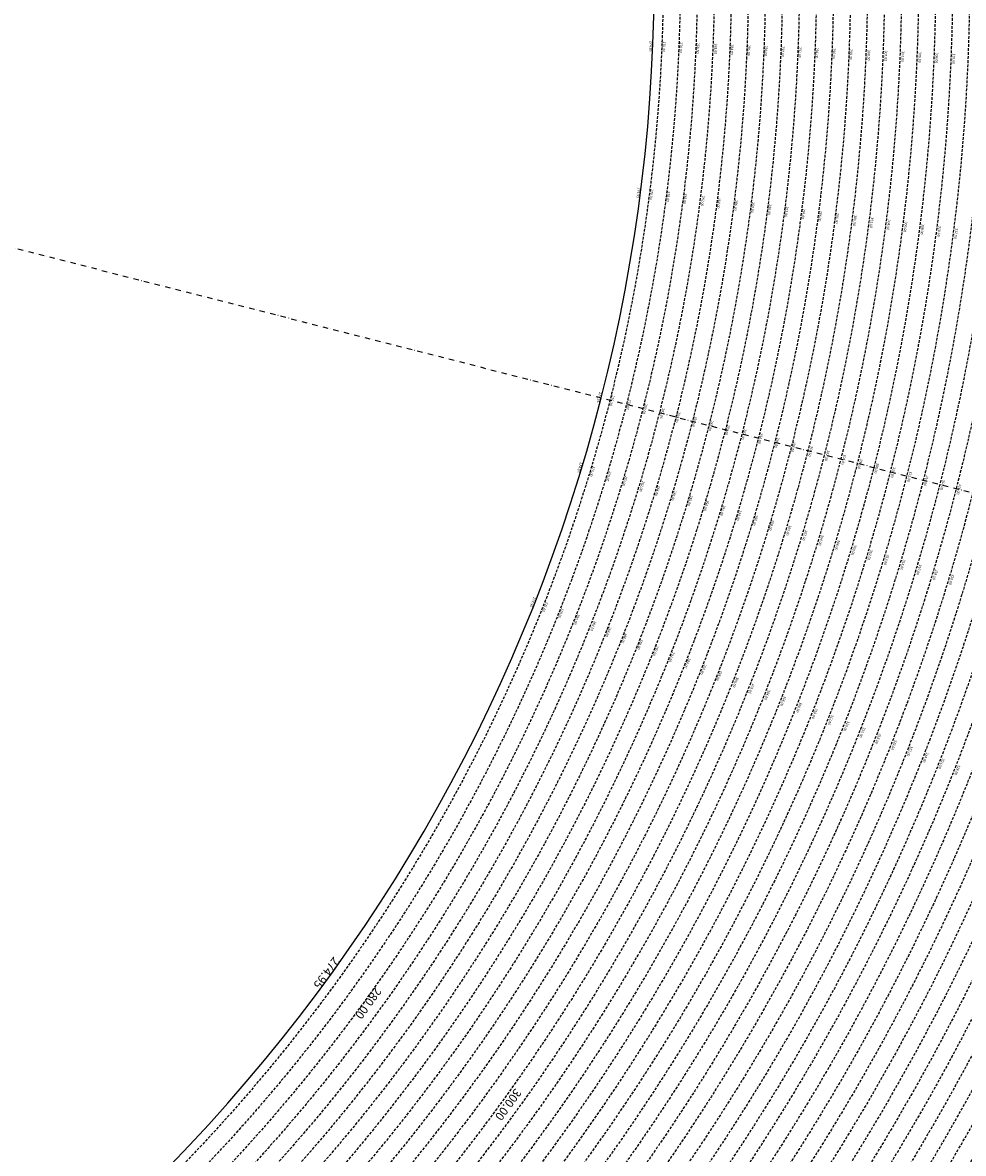
# Model space of a CAD drawing. Extents: x 1538956 to 1571595, y 5042519 to 5072519.
# Drawn here: x 1559054 to 1561265, y 5054272 to 5056931 of the extents above; entities that cross this region are included whole.
import ezdxf

# ---------------------------------------------------------------- set-up
doc = ezdxf.new("R2010")
doc.units = 0
doc.header["$LTSCALE"] = 2
doc.header["$MEASUREMENT"] = 0
doc.linetypes.add('NASCOSTA2', pattern=[4.762499999999999, 3.175, -1.5875])
doc.linetypes.add('TRATTOPUNTO2', pattern=[12.7, 6.35, -3.175, 0, -3.175])
for name, color, linetype in [('conica', 8, 'Continuous'), ('infrastrutture', 7, 'Continuous'), ('inviluppo', 255, 'Continuous'), ('orizzontale_i', 8, 'Continuous')]:
    doc.layers.add(name, color=color, linetype=linetype)
doc.styles.add('PC01', font='ARIAL.TTF')

msp = doc.modelspace()

# ---------------------------------------------------------------- linework, layer by layer
at = {"layer": 'conica', "linetype": 'NASCOSTA2', "flags": 128}
for points in [[(1548390.416432655, 5059739.308922655, -0.3834430039722295), (1555097.114549982, 5063249.414582238), (1557939.569737138, 5062523.212485026, -0.3632677861180557), (1562184.158086688, 5056624.829332687)], [(1548429.392714176, 5059729.35110256, -0.3832255046473875), (1555087.213219289, 5063210.659406448), (1557929.668406066, 5062484.457309333, -0.3632111341787918), (1562144.347060289, 5056628.873769471)], [(1548663.320065487, 5059669.586384409, -0.381852918224224), (1555027.805235159, 5062978.128351701), (1557870.260419632, 5062251.926255175, -0.3818529410618821), (1561867.832806727, 5056296.043368258)], [(1561531.792668587, 5055143.352029879, -0.381612232429294), (1555216.208726809, 5051863.601384849), (1552373.753545513, 5052589.803480566, -1.000000109012978), (1555017.903900267, 5062939.373176984), (1557860.35908856, 5062213.171079482, -0.3813679188054664), (1561829.455482169, 5056310.521034585, -0.3813679188054664)], [(1561453.777961088, 5055163.28354699, -0.3811197228257345), (1555236.01144735, 5051941.111721318), (1552393.556207658, 5052667.313831952, -1.000000596205652), (1554998.101271504, 5062861.862817075), (1557840.556426415, 5062135.660728095, -0.3811197317841981), (1561750.817893256, 5056325.93881778, -0.3811197317841981)], [(1561414.767181322, 5055173.250180838, -0.3808679709014433), (1555245.912763823, 5051979.86690074), (1552403.45753873, 5052706.069007645, -1.000000613602757), (1554988.199917027, 5062823.10764736), (1557830.655095343, 5062096.905552402, -0.3808679791007613), (1561711.80711349, 5056335.905451628, -0.3808679791007613)], [(1561375.751369233, 5055183.218100364, -0.3806122898205794), (1555255.814079199, 5052018.622080442), (1552413.358869803, 5052744.824183338, -1.000000612250141), (1554978.298562696, 5062784.352477609), (1557820.753764271, 5062058.150376709, -0.3806122971867898), (1561672.791301401, 5056345.873371155, -0.3806122971867898)], [(1561336.733573202, 5055193.186526756, -0.3803527676941194), (1555265.71540977, 5052057.377256262), (1552423.260200875, 5052783.579359031, -1.000000517226387), (1554968.397212126, 5062745.597306897), (1557810.852433199, 5062019.395201016, -0.380352775087634), (1561633.77350537, 5056355.841797546, -0.380352775087634)], [(1561297.70986775, 5055203.156462912, -0.3800890934217618), (1555275.6167423, 5052096.132431583), (1552433.161531947, 5052822.334534724, -1.000000565037526), (1554958.495859791, 5062706.842136635), (1557800.951102126, 5061980.640025323, -0.3800891009562798), (1561594.749799918, 5056365.811733702)], [(1561985.621051661, 5054568.791876443, -0.3636938258336485), (1555057.787256373, 5051243.518618028), (1552215.332248357, 5051969.720669475, -0.3850788189403607), (1547781.671899139, 5058656.289220522, -0.3836575568611977)], [(1561948.750266894, 5054584.338167849, -0.3636430811863237), (1555067.688597752, 5051282.273791088), (1552225.233579429, 5052008.475845168, -0.3848839463716973), (1547820.62490122, 5058646.337347954, -0.3848839463716973)], [(1561838.136827594, 5054630.97749955, -0.3634866717022704), (1555097.392621888, 5051398.539310268), (1552254.937572645, 5052124.741372247, -0.3842833346898544), (1547937.500349477, 5058616.477529575, -0.3836575568612089)], [(1561801.265306972, 5054646.524101224, -0.363433095303539), (1555107.293963267, 5051437.294483328), (1552264.838903718, 5052163.49654794, -0.3840776155137412), (1547976.464504541, 5058606.522807597, -0.3836575568611836)], [(1561690.648527327, 5054693.164841357, -0.3632677805041745), (1555136.998062791, 5051553.559983251), (1552294.542896935, 5052279.762075022, -0.3834430095639054), (1548093.376500487, 5058576.653651865, -0.3834430095639054)], [(1561653.776207334, 5054708.71178008, -0.3632111285566034), (1555146.899395794, 5051592.315158451), (1552304.444228008, 5052318.517250715, -0.3832255102580734), (1548132.352782008, 5058566.69583177, -0.3832255102580734)], [(1561570.792874559, 5055133.388097467, -0.3818529353159666), (1555206.307393807, 5051824.84620965), (1552363.852214441, 5052551.048304873, -0.3818529239532752), (1548366.28013332, 5058506.931113619, -0.3818529239532752)]]:
    msp.add_lwpolyline(points, format="xyb", dxfattribs=at)
at = {"layer": 'conica', "color": 255, "linetype": 'NASCOSTA2', "flags": 128}
for points in [[(1561492.78872906, 5055153.316916155, -0.3813679130615112), (1555226.110059811, 5051902.356560049), (1552383.654876585, 5052628.558656259, -1.000000345992119), (1555008.002556242, 5062900.6180046), (1557850.457757488, 5062174.415903789, -0.3813679188054221), (1561789.828661227, 5056315.972186945)], [(1561727.521680802, 5054677.617551202, -0.3633236919076349), (1555127.096646024, 5051514.804829448), (1552284.641565862, 5052241.006899326, -0.3836575568612162), (1548054.40168526, 5058586.611097346)]]:
    msp.add_lwpolyline(points, format="xyb", dxfattribs=at)
at = {"layer": 'conica', "linetype": 'NASCOSTA2', "flags": 128}
for points in [[(1554948.594509876, 5062668.086965755), (1557791.049771054, 5061941.88484963, -1.000000000000028), (1555285.51807286, 5052134.887607407), (1552443.062863019, 5052861.089710417, -1.000000504646082)], [(1554938.693160764, 5062629.33179467), (1557781.148439982, 5061903.129673937, -0.999999914044272), (1555295.419400099, 5052173.642784079), (1552452.964194092, 5052899.84488611, -1.00000048593517)], [(1554928.791811848, 5062590.576623536), (1557771.24710891, 5061864.374498244, -0.9999996398194045), (1555305.320716766, 5052212.397963454), (1552462.865525164, 5052938.600061803, -1.000000482891267)], [(1554918.890465987, 5062551.82145162), (1557761.345777838, 5061825.619322551, -0.9999999999999911), (1555315.222047389, 5052251.153139261), (1552472.766856236, 5052977.355237496, -1.00000040576634)], [(1554899.087758711, 5062474.311111764), (1557741.543115692, 5061748.108971165, -1.000000582202138), (1555335.024705251, 5052328.663491745), (1552492.569518381, 5053054.865588883, -1.000000533301521)], [(1554889.186407794, 5062435.55594114), (1557731.64178462, 5061709.353795472, -1.000000541291419), (1555344.926056773, 5052367.418662215), (1552502.470849453, 5053093.620764576, -1.000000543802541)], [(1554879.285058591, 5062396.800770081), (1557721.740453548, 5061670.598619779, -1.000000473555229), (1555354.827405592, 5052406.173833373), (1552512.372180526, 5053132.375940269, -1.000000501794235)], [(1554869.383709541, 5062358.045598979), (1557711.839122476, 5061631.843444086, -1.000000282346693), (1555364.728746952, 5052444.929006438), (1552522.273511598, 5053171.131115962, -1.000000500097673)], [(1554859.482364161, 5062319.290426942), (1557701.937791404, 5061593.088268393, -1.000000258367247), (1555374.630087338, 5052483.68417975), (1552532.17484267, 5053209.886291655, -1.000000407274714)], [(1554849.581013584, 5062280.535256233), (1557692.036460331, 5061554.3330927, -1.000000316180662), (1555384.531429909, 5052522.439352506), (1552542.076173742, 5053248.641467348, -1.000000543870654)], [(1554839.679663501, 5062241.780085399), (1557682.135129259, 5061515.577917007, -1.000000398222799), (1555394.432775589, 5052561.194524465), (1552551.977504815, 5053287.396643041, -1.000000533585827)], [(1554829.778315604, 5062203.024914004), (1557672.233798187, 5061476.822741314, -1.000000470681538), (1555404.334123995, 5052599.949695729), (1552561.878835887, 5053326.151818734, -1.000000479462623)], [(1554819.876965773, 5062164.269743104), (1557662.332467115, 5061438.067565621, -1.000000387228834), (1555414.235469097, 5052638.704867837), (1552571.780166959, 5053364.906994427, -1.000000531893341)], [(1554800.074227406, 5062086.759411192), (1557642.52980497, 5061360.557214234, -1.000000591180533), (1555434.038093894, 5052716.215228763), (1552591.582829104, 5053442.417345813, -1.000000472175904)], [(1554790.172878917, 5062048.004239948), (1557632.628473898, 5061321.802038541, -1.000000715638233), (1555443.939451745, 5052754.970397617), (1552601.484160176, 5053481.172521506, -1.000000509504718)], [(1554780.271532701, 5062009.249068124), (1557622.727142825, 5061283.046862848, -1.000000718939834), (1555453.840809592, 5052793.725566468), (1552611.385491248, 5053519.927697199, -1.000000453158092)], [(1554770.370184056, 5061970.493896921), (1557612.825811753, 5061244.291687155, -1.00000060294996), (1555463.742162833, 5052832.480736498), (1552621.286822321, 5053558.682872892, -1.00000051851323)], [(1554760.468836866, 5061931.738725347), (1557602.924480681, 5061205.536511462, -1.000000562827231), (1555473.643514411, 5052871.23590695), (1552631.188153393, 5053597.438048585, -1.000000483533795)], [(1554750.567495386, 5061892.983552312), (1557593.023149609, 5061166.781335769, -1.000000498471929), (1555483.5448634, 5052909.991078067), (1552641.089484465, 5053636.193224278, -1.000000338061876)], [(1554740.666156424, 5061854.228378636), (1557583.121818537, 5061128.026160076, -1.000000504440686), (1555493.446212521, 5052948.746249149), (1552650.990815537, 5053674.948399971, -1.00000027473777)], [(1554730.764812774, 5061815.473206156), (1557573.220487464, 5061089.270984383, -1.000000625342669), (1555503.347566205, 5052987.501419066), (1552660.892146609, 5053713.703575664, -1.000000397918734)], [(1554720.863467666, 5061776.718034048), (1557563.319156392, 5061050.51580869, -1.000000548331246), (1555513.248916795, 5053026.256589772), (1552670.793477682, 5053752.458751357, -1.000000437981007)], [(1554701.06077089, 5061699.207691509), (1557543.516494248, 5060973.005457304, -1.000000446861872), (1555533.051615405, 5053103.766931841), (1552690.596139826, 5053829.969102743, -1.00000058092825)], [(1554691.159420471, 5061660.452520761), (1557533.615163176, 5060934.250281611, -1.000000437963788), (1555542.952961848, 5053142.522103607), (1552700.497470898, 5053868.724278436, -1.000000546447706)]]:
    msp.add_lwpolyline(points, format="xyb", close=True, dxfattribs=at)
at = {"layer": 'conica', "color": 255, "linetype": 'NASCOSTA2', "flags": 128}
for points in [[(1554908.989115997, 5062513.066280762), (1557751.444446765, 5061786.864146858, -1.000000306318419), (1555325.123389833, 5052289.908312048), (1552482.668187308, 5053016.110413189, -1.000000514531811)], [(1554809.975616091, 5062125.514572164), (1557652.431136043, 5061399.312389928, -1.000000391140508), (1555424.136814279, 5052677.460039925), (1552581.681498031, 5053403.66217012, -1.000000530589631)], [(1554710.962119278, 5061737.962862778), (1557553.41782532, 5061011.760632997, -1.000000517919754), (1555523.1502661, 5053065.011760808), (1552680.694808754, 5053791.21392705, -1.000000525561608)]]:
    msp.add_lwpolyline(points, format="xyb", close=True, dxfattribs=at)
at = {"layer": 'conica', "linetype": 'NASCOSTA2'}
for centre, radius, start, end in [((1556538.285372613, 5057038.385903327), 5980.999955979255, 355.7243655854315, 75.6684227885624), ((1556538.285366024, 5057038.385898587), 5940.999962202304, 355.734637011454, 75.66842283847006), ((1556538.285359413, 5057038.385893831), 5900.99996844707, 355.7450477379729, 75.66842288888655), ((1556538.28535278, 5057038.385889059), 5860.999974712709, 355.7556006184564, 75.66842293981782), ((1556538.285346124, 5057038.38588427), 5820.99998100018, 355.766298584865, 75.66842299127448), ((1556538.285339445, 5057038.385879464), 5780.999987309657, 355.7771446503358, 75.6684230432608), ((1556538.285332743, 5057038.385874643), 5740.999993640121, 355.7992935011197, 75.66842309579002), ((1556538.284227982, 5057038.386161519), 5580.999989153937, 351.8400681484504, 75.6684118133048), ((1556538.284226278, 5057038.386160375), 5540.999990684693, 351.8847958506648, 75.66841182732749), ((1556538.284224569, 5057038.386159225), 5500.999992221346, 351.9301779064896, 75.66841184150972), ((1556538.284222854, 5057038.386158071), 5460.999993764065, 351.9762288108804, 75.66841185584789), ((1556538.284221131, 5057038.386156913), 5420.999995312967, 352.0229634909764, 75.66841187034072), ((1556538.284215929, 5057038.386153419), 5500.999999992746, 255.6684050590256, 339.4066378455062), ((1556538.284215929, 5057038.386153419), 5460.99999999266, 255.6684050590263, 339.360586955135), ((1556538.284215928, 5057038.386153418), 5420.999999992461, 255.668405059027, 339.1693895377599), ((1556538.284215928, 5057038.386153418), 5580.999999992803, 255.6684050590287, 339.4967475762044), ((1556538.284215928, 5057038.386153419), 5540.999999993048, 255.6684050590295, 339.4520198875371), ((1556538.285326018, 5057038.385869805), 5740.999999993885, 255.6683926752411, 335.5486738593961), ((1556538.285326018, 5057038.385869804), 5900.999999993544, 255.6683926752469, 335.5917678298928), ((1556538.285326017, 5057038.385869803), 5860.999999993081, 255.6683926752465, 335.5812149990484)]:
    msp.add_arc(centre, radius, start, end, dxfattribs=at)
at = {"layer": 'conica', "color": 255, "linetype": 'NASCOSTA2'}
msp.add_arc((1556538.285326018, 5057038.385869804), 5700.999999993493, 355.7992935542063, 75.66842314887366, dxfattribs=at)
at = {"layer": 'infrastrutture', "color": 8, "linetype": 'TRATTOPUNTO2'}
msp.add_line((1539104.505128167, 5061492.43946376), (1571136.389661288, 5053308.80236344), dxfattribs=at)
at = {"layer": 'inviluppo'}
for points in [[(1548060.211802062, 5059823.67095458, -0.3851703881977899), (1555181.028437089, 5063577.864669096), (1558023.483517978, 5062851.662599035, -0.3637176283430908), (1562521.54767794, 5056590.553630776)], [(1562003.133236952, 5054561.407994124, -0.3637176283452027), (1555053.084196256, 5051225.109891136), (1552210.629116095, 5051951.311961013, -0.3851703882317043), (1547763.171869894, 5058661.015683791, -0.3851703882317043)]]:
    msp.add_lwpolyline(points, format="xyb", dxfattribs=at).dxf.unprotected_set("ltscale", 0)
msp.add_lwpolyline([(1557528.416964357, 5060913.903814384), (1554685.96188359, 5061640.105884416, 1.000000000000056), (1552705.695669594, 5053889.070745693), (1555548.150749876, 5053162.868675786, 1.000000000000085)], format="xyb", close=True, dxfattribs=at).dxf.unprotected_set("ltscale", 0)

# ---------------------------------------------------------------- texts
at = {"layer": 'conica', "attachment_point": 8, "style": 'PC01'}
for s, insert, char_height, width, rotation in [('{\\fArial|b0|i0|c238|p34;2}76.00', (1560557.914514364, 5056873.725809125), 5.999999999999999, 249.9999999999999, 267.6542345203696), ('{\\fArial|b0|i0|c238|p34;2}78.00', (1560597.881039209, 5056872.088617559), 5.999999999999999, 249.9999999999999, 267.6542345203696), ('{\\fArial|b0|i0|c238|p34;2}80.00', (1560637.84780735, 5056870.45141603), 5.999999999999999, 249.9999999999999, 267.6542345203696), ('282.00', (1560677.814419807, 5056868.814220876), 5.999999999999999, 249.9999999999999, 267.6542345203696), ('{\\fArial|b0|i0|c238|p34;2}84.00', (1560717.78122047, 5056867.177018014), 5.999999999999999, 249.9999999999999, 267.6542345203696), ('{\\fArial|b0|i0|c238|p34;2}86.00', (1560757.747225792, 5056865.539847729), 5.999999999999999, 249.9999999999999, 267.6542345203696), ('{\\fArial|b0|i0|c238|p34;2}88.00', (1560797.713758721, 5056863.902655834), 5.999999999999999, 249.9999999999999, 267.6542345203696), ('{\\fArial|b0|i0|c238|p34;2}90.00', (1560837.680449203, 5056862.265457485), 5.999999999999999, 249.9999999999999, 267.6542345203696), ('{\\fArial|b0|i0|c238|p34;2}92.00', (1560877.647108434, 5056860.628260413), 5.999999999999999, 249.9999999999999, 267.6542345203696), ('{\\fArial|b0|i0|c238|p34;2}94.00', (1560917.614088093, 5056858.991050219), 5.999999999999999, 249.9999999999999, 267.6542345203696), ('{\\fArial|b0|i0|c238|p34;2}96.00', (1560957.5805695, 5056857.353860436), 5.999999999999999, 249.9999999999999, 267.6542345203696), ('{\\fArial|b0|i0|c238|p34;2}98.00', (1560997.546533259, 5056855.716691855), 5.999999999999999, 249.9999999999999, 267.6542345203696), ('300.00', (1561037.512212854, 5056854.079534913), 5.999999999999999, 249.9999999999999, 267.6542345203696), ('302.00', (1561077.478684933, 5056852.442345512), 5.999999999999999, 249.9999999999999, 267.6542345203696), ('304.00', (1561117.445539874, 5056850.805140424), 5.999999999999999, 249.9999999999999, 267.6542345203696), ('306.00', (1561157.411709879, 5056849.167963394), 5.999999999999999, 249.9999999999999, 267.6542345203696), ('308.00', (1561197.377832923, 5056847.530788289), 5.999999999999999, 249.9999999999999, 267.6542345203696), ('310.00', (1561237.344060251, 5056845.893608913), 5.999999999999999, 249.9999999999999, 267.6542345203696), ('{\\fArial|b0|i0|c238|p34;2}76.00', (1560528.634786707, 5056526.875601432), 6, 250, 262.69526038404354), ('{\\fArial|b0|i0|c238|p34;2}78.00', (1560568.310188048, 5056521.789735443), 6, 250, 262.69526038404354), ('{\\fArial|b0|i0|c238|p34;2}80.00', (1560607.985830913, 5056516.703838493), 6, 250, 262.69526038404354), ('282.00', (1560647.661319225, 5056511.617961357), 6, 250, 262.69526038404354), ('{\\fArial|b0|i0|c238|p34;2}84.00', (1560687.336994376, 5056506.532060269), 6, 250, 262.69526038404354), ('{\\fArial|b0|i0|c238|p34;2}86.00', (1560727.011879978, 5056501.446260389), 6, 250, 262.69526038404354), ('{\\fArial|b0|i0|c238|p34;2}88.00', (1560766.687289344, 5056496.360393372), 6, 250, 262.69526038404354), ('{\\fArial|b0|i0|c238|p34;2}90.00', (1560806.362855117, 5056491.274506306), 6, 250, 262.69526038404354), ('{\\fArial|b0|i0|c238|p34;2}92.00', (1560846.038389865, 5056486.188623214), 6, 250, 262.69526038404354), ('{\\fArial|b0|i0|c238|p34;2}94.00', (1560885.714242706, 5056481.102699351), 6, 250, 262.69526038404354), ('{\\fArial|b0|i0|c238|p34;2}96.00', (1560925.389600924, 5056476.016838888), 6, 250, 262.69526038404354), ('{\\fArial|b0|i0|c238|p34;2}98.00', (1560965.064445265, 5056470.931044301), 6, 250, 262.69526038404354), ('300.00', (1561004.739007514, 5056465.845285872), 6, 250, 262.69526038404354), ('302.00', (1561044.414356472, 5056460.759426597), 6, 250, 262.69526038404354), ('304.00', (1561084.090085505, 5056455.6735186), 6, 250, 262.69526038404354), ('306.00', (1561123.76513459, 5056450.587697768), 6, 250, 262.69526038404354), ('308.00', (1561163.440137056, 5056445.501882907), 6, 250, 262.69526038404354), ('310.00', (1561203.115243048, 5056440.41605478), 6, 250, 262.69526038404354), ('312.00', (1561242.790714232, 5056435.330179837), 6, 250, 262.69526038404354), ('{\\fArial|b0|i0|c238|p34;2}76.00', (1560436.087420154, 5056042.55942087), 5.999999999999999, 249.9999999999999, 255.66839930074855), ('{\\fArial|b0|i0|c238|p34;2}78.00', (1560474.842638289, 5056032.658078955), 5.999999999999999, 249.9999999999999, 255.66839930074855), ('{\\fArial|b0|i0|c238|p34;2}80.00', (1560513.598092346, 5056022.756676763), 5.999999999999999, 249.9999999999999, 255.66839930074855), ('282.00', (1560552.353395436, 5056012.855313146), 5.999999999999999, 249.9999999999999, 255.66839930074855), ('{\\fArial|b0|i0|c238|p34;2}84.00', (1560591.10888103, 5056002.953902897), 5.999999999999999, 249.9999999999999, 255.66839930074855), ('{\\fArial|b0|i0|c238|p34;2}86.00', (1560629.863595387, 5055993.052689687), 5.999999999999999, 249.9999999999999, 255.66839930074855), ('{\\fArial|b0|i0|c238|p34;2}88.00', (1560668.618821362, 5055983.151345771), 5.999999999999999, 249.9999999999999, 255.66839930074855), ('{\\fArial|b0|i0|c238|p34;2}90.00', (1560707.374200115, 5055973.24996282), 5.999999999999999, 249.9999999999999, 255.66839930074855), ('{\\fArial|b0|i0|c238|p34;2}92.00', (1560746.129548562, 5055963.34858761), 5.999999999999999, 249.9999999999999, 255.66839930074855), ('{\\fArial|b0|i0|c238|p34;2}94.00', (1560784.885207727, 5055953.44713302), 5.999999999999999, 249.9999999999999, 255.66839930074855), ('{\\fArial|b0|i0|c238|p34;2}96.00', (1560823.640383738, 5055943.545801865), 5.999999999999999, 249.9999999999999, 255.66839930074855), ('{\\fArial|b0|i0|c238|p34;2}98.00', (1560862.395057792, 5055933.644598955), 5.999999999999999, 249.9999999999999, 255.66839930074855), ('300.00', (1560901.149456297, 5055923.743466442), 5.999999999999999, 249.9999999999999, 255.66839930074855), ('302.00', (1560939.904623264, 5055913.842137598), 5.999999999999999, 249.9999999999999, 255.66839930074855), ('304.00', (1560978.66016149, 5055903.940713903), 5.999999999999999, 249.9999999999999, 255.66839930074855), ('306.00', (1561017.41503554, 5055894.039459897), 5.999999999999999, 249.9999999999999, 255.66839930074855), ('308.00', (1561056.169864051, 5055884.138217523), 5.999999999999999, 249.9999999999999, 255.66839930074855), ('{\\fArial|b0|i0|c238|p34;2}76.00', (1560389.870687176, 5055876.567597502), 5.999999999999999, 249.9999999999999, 253.21422511484036), ('{\\fArial|b0|i0|c238|p34;2}78.00', (1560428.166379947, 5055865.015826231), 5.999999999999999, 249.9999999999999, 253.21422511484036), ('310.00', (1561094.924793686, 5055874.236949315), 5.999999999999999, 249.9999999999999, 255.66839930074855), ('312.00', (1561133.680080045, 5055864.335589969), 5.999999999999999, 249.9999999999999, 255.66839930074855), ('{\\fArial|b0|i0|c238|p34;2}80.00', (1560466.462305844, 5055853.463984635), 5.999999999999999, 249.9999999999999, 253.21422511484036), ('282.00', (1560504.758082564, 5055841.912188041), 5.999999999999999, 249.9999999999999, 253.21422511484036), ('{\\fArial|b0|i0|c238|p34;2}84.00', (1560543.054039624, 5055830.360337045), 5.999999999999999, 249.9999999999999, 253.21422511484036), ('314.00', (1561172.436109891, 5055854.434040676), 5.999999999999999, 249.9999999999999, 255.66839930074855), ('316.00', (1561211.191597799, 5055844.532629837), 5.999999999999999, 249.9999999999999, 255.66839930074855), ('318.00', (1561249.946968398, 5055834.63124897), 5.999999999999999, 249.9999999999999, 255.66839930074855), ('{\\fArial|b0|i0|c238|p34;2}86.00', (1560581.349234591, 5055818.808715931), 5.999999999999999, 249.9999999999999, 253.21422511484036), ('{\\fArial|b0|i0|c238|p34;2}88.00', (1560619.644935109, 5055807.256942323), 5.999999999999999, 249.9999999999999, 253.21422511484036), ('{\\fArial|b0|i0|c238|p34;2}90.00', (1560657.940786595, 5055795.705123175), 5.999999999999999, 249.9999999999999, 253.21422511484036), ('{\\fArial|b0|i0|c238|p34;2}92.00', (1560696.236608134, 5055784.153313057), 5.999999999999999, 249.9999999999999, 253.21422511484036), ('{\\fArial|b0|i0|c238|p34;2}94.00', (1560734.532736706, 5055772.601410329), 5.999999999999999, 249.9999999999999, 253.21422511484036), ('{\\fArial|b0|i0|c238|p34;2}96.00', (1560772.828387854, 5055761.049651611), 5.999999999999999, 249.9999999999999, 253.21422511484036), ('{\\fArial|b0|i0|c238|p34;2}98.00', (1560811.123542996, 5055749.498042513), 5.999999999999999, 249.9999999999999, 253.21422511484036), ('300.00', (1560849.418425855, 5055737.946515547), 5.999999999999999, 249.9999999999999, 253.21422511484036), ('302.00', (1560887.714068066, 5055726.394759526), 5.999999999999999, 249.9999999999999, 253.21422511484036), ('304.00', (1560926.010077134, 5055714.842892841), 5.999999999999999, 249.9999999999999, 253.21422511484036), ('306.00', (1560964.3054299, 5055703.291224131), 5.999999999999999, 249.9999999999999, 253.21422511484036), ('308.00', (1561002.600737668, 5055691.739568992), 5.999999999999999, 249.9999999999999, 253.21422511484036), ('310.00', (1561040.896145361, 5055680.187883712), 5.999999999999999, 249.9999999999999, 253.21422511484036), ('312.00', (1561079.191905548, 5055668.636092103), 5.999999999999999, 249.9999999999999, 253.21422511484036), ('314.00', (1561117.488400406, 5055657.084078886), 5.999999999999999, 249.9999999999999, 253.21422511484036), ('316.00', (1561155.784359752, 5055645.5322272), 5.999999999999999, 249.9999999999999, 253.21422511484036), ('318.00', (1561194.08020318, 5055633.980410483), 5.999999999999999, 249.9999999999999, 253.21422511484036), ('320.00', (1561232.374651193, 5055622.429014687, 85.17087413075375), 5.999999999999999, 249.9999999999999, 253.21422511484036), ('{\\fArial|b0|i0|c238|p34;2}76.00', (1560278.915201259, 5055557.771228588), 6, 250, 248.4053636782838), ('{\\fArial|b0|i0|c238|p34;2}78.00', (1560316.107681937, 5055543.049717611), 6, 250, 248.4053636782838), ('{\\fArial|b0|i0|c238|p34;2}80.00', (1560353.300389023, 5055528.328117017), 6, 250, 248.4053636782838), ('282.00', (1560390.492951231, 5055513.606573771), 6, 250, 248.4053636782838), ('{\\fArial|b0|i0|c238|p34;2}84.00', (1560427.685688584, 5055498.884961197), 6, 250, 248.4053636782838), ('{\\fArial|b0|i0|c238|p34;2}86.00', (1560464.877685798, 5055484.163641583), 6, 250, 248.4053636782838), ('{\\fArial|b0|i0|c238|p34;2}88.00', (1560502.070173999, 5055469.44212763), 6, 250, 248.4053636782838), ('{\\fArial|b0|i0|c238|p34;2}90.00', (1560539.262808818, 5055454.720555641), 6, 250, 248.4053636782838), ('{\\fArial|b0|i0|c238|p34;2}92.00', (1560576.455414554, 5055439.998995163), 6, 250, 248.4053636782838), ('{\\fArial|b0|i0|c238|p34;2}94.00', (1560613.648318477, 5055425.277316659), 6, 250, 248.4053636782838), ('{\\fArial|b0|i0|c238|p34;2}96.00', (1560650.840758731, 5055410.555821681), 6, 250, 248.4053636782838), ('{\\fArial|b0|i0|c238|p34;2}98.00', (1560688.032717268, 5055395.83451738), 6, 250, 248.4053636782838), ('300.00', (1560725.224411365, 5055381.113317748), 6, 250, 248.4053636782838), ('302.00', (1560762.416842937, 5055366.391826206), 6, 250, 248.4053636782838), ('304.00', (1560799.6096308, 5055351.670193638), 6, 250, 248.4053636782838), ('306.00', (1560836.801781267, 5055336.948813368), 6, 250, 248.4053636782838), ('308.00', (1560873.993888032, 5055322.22745039), 6, 250, 248.4053636782838), ('310.00', (1560911.186091844, 5055307.506049004), 6, 250, 248.4053636782838), ('312.00', (1560948.378637995, 5055292.784512112), 6, 250, 248.4053636782838), ('314.00', (1560985.571897652, 5055278.0626928), 6, 250, 248.4053636782838), ('316.00', (1561022.764637226, 5055263.341079348), 6, 250, 248.4053636782838), ('318.00', (1561059.95726422, 5055248.619510457), 6, 250, 248.4053636782838), ('320.00', (1561097.148535997, 5055233.898477987, 85.17087413075375), 6, 250, 248.4053636782838), ('322.00', (1561134.339633323, 5055219.177514568, 85.17087413075375), 6, 250, 248.4053636782838), ('324.00', (1561171.530475251, 5055204.456652238, 85.17087413075375), 6, 250, 248.4053636782838), ('326.00', (1561208.724135573, 5055189.734674335, 85.17087413075375), 6, 250, 248.4053636782838), ('328.00', (1561245.916961756, 5055175.013026603, 85.17087413075375), 6, 250, 248.4053636782838), ('{\\fArial|b0|i0|c238|p34;2}80.00', (1559858.358122404, 5054631.038004132), 20, 250, 234.05456216612504), ('300.00', (1560182.18837699, 5054396.23246388), 20, 250, 234.05456216612504)]:
    msp.add_mtext(s, dxfattribs=dict(at, insert=insert, char_height=char_height, width=width, rotation=rotation))
at = {"layer": 'orizzontale_i', "attachment_point": 2, "style": 'PC01'}
for insert, char_height, width, rotation in [((1560532.93364073, 5056874.749127406), 5.999999999999999, 249.9999999999999, 267.6542345203695), ((1560503.835878343, 5056530.054496172), 6, 250, 262.69526038404354), ((1560411.863667635, 5056048.748204412), 5.999999999999999, 249.9999999999999, 255.66839930074855), ((1560365.934158654, 5055883.787973543), 5.999999999999999, 249.9999999999999, 253.21422511484036), ((1560255.66822986, 5055566.972834354), 6, 250, 248.4053636782838), ((1559776.589155085, 5054690.327728533), 20, 250, 234.05456216612504)]:
    msp.add_mtext('{\\fArial|b0|i0|c238|p34;274.}95', dxfattribs=dict(at, insert=insert, char_height=char_height, width=width, rotation=rotation))

doc.saveas('drawing.dxf')
